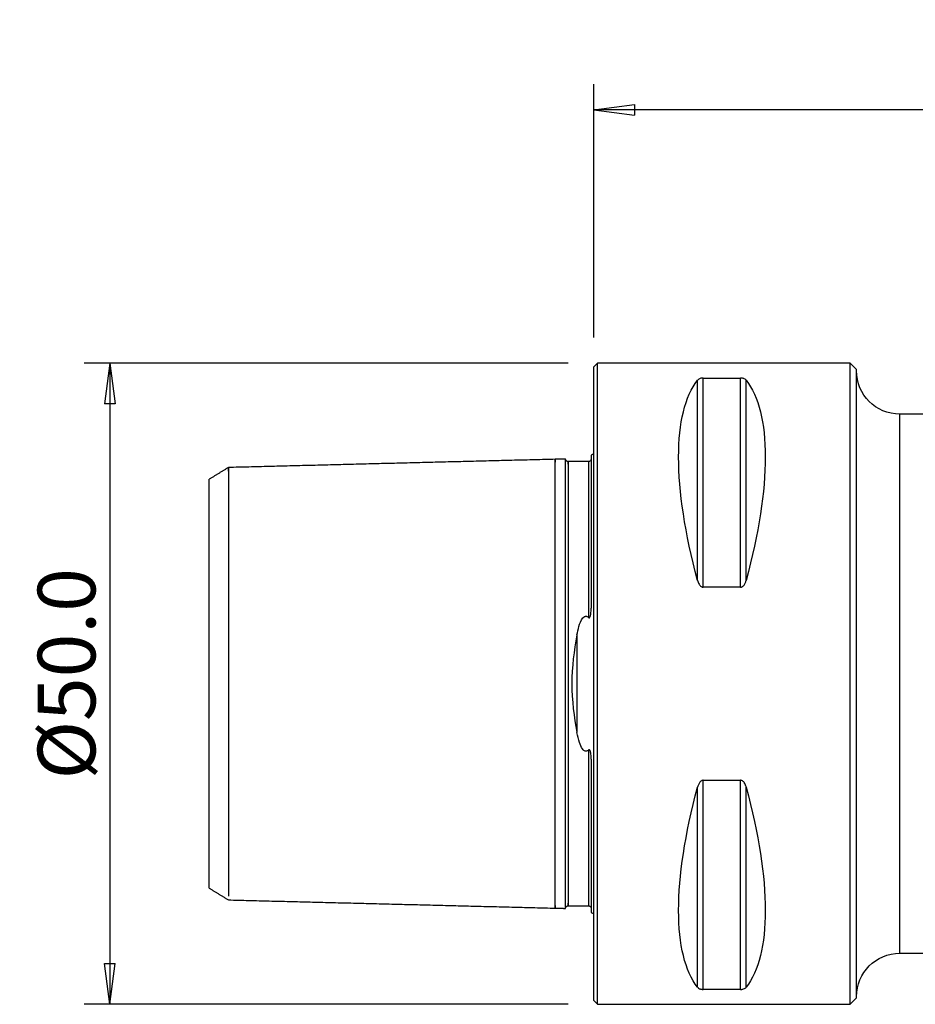
# Model space of a CAD drawing. Units: millimetres. Extents: x -45 to 107, y -38 to 52.
# Drawn here: x -45 to 25, y -25 to 52 of the extents above; entities that cross this region are included whole.
import ezdxf

# ---------------------------------------------------------------- set-up
doc = ezdxf.new("R2010")
doc.units = ezdxf.units.MM
doc.layers.get('0').update_dxf_attribs({"linetype": 'CONTINUOUS'})
for name, color, linetype in [('1', 4, 'CONTINUOUS'), ('2', 7, 'CONTINUOUS'), ('SK1', 4, 'CONTINUOUS'), ('SK2', 7, 'CONTINUOUS')]:
    doc.layers.add(name, color=color, linetype=linetype)
doc.styles.add('DEFAULT', font='simplex.shx')
doc.dimstyles.get("Standard").update_dxf_attribs({"dimtxt": 0.18, "dimasz": 0.18, "dimexe": 0.18, "dimexo": 0.0625, "dimgap": 0.09, "dimtad": 1, "dimzin": 0, "dimdsep": 52, "dimtxsty": 'Standard', "dimcen": 0.09, "dimadec": 0, "dimazin": 0, "dimtfac": 1, "dimtdec": 4, "dimtofl": 0, "dimtmove": 0, "dimatfit": 3, "dimfxl": 1, "dimtolj": 1, "dimtzin": 0, "dimarcsym": 0})

# ---------------------------------------------------------------- blocks, each defined once
blk = doc.blocks.new('DimnDraft3D1')
at = {"layer": '2'}
for p, q in [((0, 27), (0, 46.75)), ((92.6, 24), (92.6, 46.75)), ((0, 44.75), (3.174998, 45.167997)), ((92.6, 44.75), (0, 44.75)), ((0, 44.75), (3.175002, 44.332003)), ((3.174998, 45.167997), (3.175002, 44.332003)), ((92.6, 44.75), (89.424998, 45.167997)), ((89.425002, 44.332003), (89.424998, 45.167997)), ((92.6, 44.75), (89.425002, 44.332003))]:
    blk.add_line(p, q, dxfattribs=at)
at = {"layer": '2', "insert": (41.515789, 45.875), "char_height": 4.5, "attachment_point": 7, "line_spacing_factor": 1.084337, "style": 'DEFAULT'}
blk.add_mtext('\\W01.000;\\fsimplex.shx,bigfont.shx;92.6\\P', dxfattribs=at)
blk = doc.blocks.new('_CLOSED')
at = {"lineweight": -2}
for p, q in [((-1, 0.166667), (0, 0)), ((-1, 0.166667), (-1, -0.166667)), ((0, 0), (-1, -0.166667)), ((0, 0), (-1, 0))]:
    blk.add_line(p, q, dxfattribs=at)
blk = doc.blocks.new('DimnDraft3D3')
at = {"layer": 'SK2'}
for p, q in [((-2, 25), (-39.75, 25)), ((-37.75, 25), (-38.167997, 21.824998)), ((-37.75, 25), (-37.75, -25)), ((-37.75, 25), (-37.332003, 21.825002)), ((-37.332003, 21.825002), (-38.167997, 21.824998)), ((-38.167997, -21.825002), (-37.332003, -21.824998)), ((-37.75, -25), (-38.167997, -21.825002)), ((-37.75, -25), (-37.332003, -21.824998)), ((-2, -25), (-39.75, -25))]:
    blk.add_line(p, q, dxfattribs=at)
at = {"layer": 'SK2', "insert": (-38.875, -7.467928), "char_height": 4.5, "attachment_point": 7, "rotation": 90, "line_spacing_factor": 1.084337, "style": 'DEFAULT'}
blk.add_mtext('\\W01.000;\\fsimplex.shx,bigfont.shx;%%c50.0\\P', dxfattribs=at)

msp = doc.modelspace()

# ---------------------------------------------------------------- linework, layer by layer
at = {"layer": '1'}
for p, q in [((0.3, 25), (0, 24.7)), ((0, -24.7), (0, 24.7)), ((20, 25), (0.3, 25)), ((0.3, -25), (0.3, 25)), ((20.5, 24.5), (20, 25)), ((20, -25), (20, 25)), ((8.539, 7.53), (8.539, 23.839)), ((8.539, 23.839), (11.461, 23.839)), ((11.461, 7.53), (11.461, 23.839)), ((20.5, -24.5), (20.5, 24.5)), ((8.106, 8.056), (8.106, 23.667)), ((11.894, 8.056), (11.894, 23.667)), ((31.083, 21.021), (23.879, 21.021)), ((23.879, -21.021), (23.879, 21.021)), ((11.461, 7.53), (8.539, 7.53)), ((8.539, -23.839), (8.539, -7.53)), ((8.539, -7.53), (11.461, -7.53)), ((11.461, -23.839), (11.461, -7.53)), ((8.106, -23.667), (8.106, -8.056)), ((11.894, -23.667), (11.894, -8.056)), ((23.879, -21.021), (31.083, -21.021)), ((11.461, -23.839), (8.539, -23.839)), ((20, -25), (20.5, -24.5)), ((0, -24.7), (0.3, -25)), ((0.3, -25), (20, -25))]:
    msp.add_line(p, q, dxfattribs=at)
at = {"layer": '1', "extrusion": (0, 0, -1)}
for centre, start, end in [((-23.879, 24.4), 270, 0), ((-23.879, -24.4), 0, 90)]:
    msp.add_arc(centre, 3.379, start, end, dxfattribs=at)
for centre, major_axis, start_param, end_param in [((21.056, 0), (11.709, -24.677), 2.05976, 2.97438), ((-1.056, 0), (11.709, 24.677), 0.167213, 1.081833), ((21.056, 0), (11.709, 24.677), -2.97438, -2.05976), ((-1.056, 0), (11.709, -24.677), -1.081833, -0.167213)]:
    msp.add_ellipse(centre, major_axis=major_axis, ratio=0.341999, start_param=start_param, end_param=end_param, dxfattribs=at)
at = {"layer": '1'}
for points, knots in [([(8.539, 23.839), (8.519, 23.839), (8.5, 23.838), (8.456, 23.835), (8.431, 23.832), (8.371, 23.821), (8.338, 23.812), (8.259, 23.785), (8.22, 23.764), (8.153, 23.719), (8.127, 23.693), (8.106, 23.667)], [0, 0, 0, 0, 0.077344, 0.077344, 0.181588, 0.181588, 0.353925, 0.353925, 0.65987, 0.65987, 1, 1, 1, 1]), ([(11.894, 23.667), (11.889, 23.673), (11.884, 23.679), (11.846, 23.721), (11.802, 23.755), (11.715, 23.794), (11.69, 23.803), (11.634, 23.82), (11.602, 23.827), (11.541, 23.835), (11.514, 23.838), (11.478, 23.839), (11.47, 23.839), (11.461, 23.839)], [0, 0, 0, 0, 0.080981, 0.080981, 0.544227, 0.544227, 0.699318, 0.699318, 0.856346, 0.856346, 0.966572, 0.966572, 1, 1, 1, 1]), ([(8.106, 8.056), (8.111, 8.037), (8.116, 8.019), (8.154, 7.896), (8.198, 7.792), (8.285, 7.672), (8.31, 7.643), (8.366, 7.591), (8.398, 7.568), (8.459, 7.542), (8.486, 7.534), (8.522, 7.53), (8.53, 7.53), (8.539, 7.53)], [0, 0, 0, 0, 0.080981, 0.080981, 0.544227, 0.544227, 0.699318, 0.699318, 0.856346, 0.856346, 0.966572, 0.966572, 1, 1, 1, 1]), ([(11.461, 7.53), (11.481, 7.53), (11.5, 7.532), (11.544, 7.543), (11.569, 7.553), (11.629, 7.586), (11.662, 7.614), (11.741, 7.699), (11.78, 7.763), (11.847, 7.902), (11.873, 7.978), (11.894, 8.056)], [0, 0, 0, 0, 0.077344, 0.077344, 0.181588, 0.181588, 0.353925, 0.353925, 0.65987, 0.65987, 1, 1, 1, 1]), ([(8.539, -7.53), (8.519, -7.53), (8.5, -7.532), (8.456, -7.543), (8.431, -7.553), (8.371, -7.586), (8.338, -7.614), (8.259, -7.699), (8.22, -7.763), (8.153, -7.902), (8.127, -7.978), (8.106, -8.056)], [0, 0, 0, 0, 0.077344, 0.077344, 0.181588, 0.181588, 0.353925, 0.353925, 0.65987, 0.65987, 1, 1, 1, 1]), ([(11.894, -8.056), (11.889, -8.037), (11.884, -8.019), (11.846, -7.896), (11.802, -7.792), (11.715, -7.672), (11.69, -7.643), (11.634, -7.591), (11.602, -7.568), (11.541, -7.542), (11.514, -7.534), (11.478, -7.53), (11.47, -7.53), (11.461, -7.53)], [0, 0, 0, 0, 0.080981, 0.080981, 0.544227, 0.544227, 0.699318, 0.699318, 0.856346, 0.856346, 0.966572, 0.966572, 1, 1, 1, 1]), ([(8.106, -23.667), (8.111, -23.673), (8.116, -23.679), (8.154, -23.721), (8.198, -23.755), (8.285, -23.794), (8.31, -23.803), (8.366, -23.82), (8.398, -23.827), (8.459, -23.835), (8.486, -23.838), (8.522, -23.839), (8.53, -23.839), (8.539, -23.839)], [0, 0, 0, 0, 0.080981, 0.080981, 0.544227, 0.544227, 0.699318, 0.699318, 0.856346, 0.856346, 0.966572, 0.966572, 1, 1, 1, 1]), ([(11.461, -23.839), (11.481, -23.839), (11.5, -23.838), (11.544, -23.835), (11.569, -23.832), (11.629, -23.821), (11.662, -23.812), (11.741, -23.785), (11.78, -23.764), (11.847, -23.719), (11.873, -23.693), (11.894, -23.667)], [0, 0, 0, 0, 0.077344, 0.077344, 0.181588, 0.181588, 0.353925, 0.353925, 0.65987, 0.65987, 1, 1, 1, 1])]:
    msp.add_open_spline(points, degree=3, knots=knots, dxfattribs=at)
at = {"layer": 'SK1'}
for p, q in [((-0.2, 17.833), (-0.2, 5.881)), ((-0.4, 17.325), (-0.4, 5.169)), ((-30, -15.94), (-30, 15.941)), ((-1.307, 3.805), (-1.307, -3.805)), ((-0.2, -5.881), (-0.2, -17.833))]:
    msp.add_line(p, q, dxfattribs=at)
at = {"layer": 'SK1', "extrusion": (0, 0, -1)}
for centre, start, end in [((0.6, 18.75), 233.1301, 246.42182), ((0.6, -18.75), 113.57818, 126.8699)]:
    msp.add_arc(centre, 1, start, end, dxfattribs=at)
at = {"layer": 'SK1'}
for points in [[(-3, 17.5), (-15.75, 17.18), (-28.5, 16.859)], [(-2.195, 17.52), (-2.597, 17.51), (-3, 17.5)], [(-0.4, 17.325), (-1.2, 17.325), (-2, 17.325)], [(-28.5, 16.86), (-29.25, 16.401), (-30, 15.942)], [(-30, -15.941), (-29.25, -16.399), (-28.5, -16.858)], [(-28.5, -16.859), (-15.75, -17.18), (-3, -17.5)], [(-3, -17.5), (-2.597, -17.51), (-2.195, -17.52)], [(-2, -17.325), (-1.2, -17.325), (-0.4, -17.325)]]:
    msp.add_open_spline(points, degree=2, dxfattribs=at)
for points, knots in [([(-3, -17.289), (-3, -17.306), (-3, -17.358), (-3, -17.429), (-3, -17.486), (-3, -17.507), (-3, -17.486), (-3, -17.416), (-3, -17.293), (-3, -17.109), (-3, -16.862), (-3, -16.548), (-3, -16.166), (-3, -15.715), (-3, -15.197), (-3, -14.616), (-3, -13.975), (-3, -13.281), (-3, -12.541), (-3, -11.764), (-3, -10.959), (-3, -10.136), (-3, -9.304), (-3, -8.474), (-3, -7.656), (-3, -6.857), (-3, -6.084), (-3, -5.346), (-3, -4.645), (-3, -3.986), (-3, -3.369), (-3, -2.794), (-3, -2.259), (-3, -1.76), (-3, -1.291), (-3, -0.847), (-3, -0.419), (-3, 0), (-3, 0.419), (-3, 0.847), (-3, 1.291), (-3, 1.76), (-3, 2.259), (-3, 2.794), (-3, 3.369), (-3, 3.986), (-3, 4.645), (-3, 5.346), (-3, 6.084), (-3, 6.857), (-3, 7.656), (-3, 8.474), (-3, 9.304), (-3, 10.136), (-3, 10.959), (-3, 11.764), (-3, 12.541), (-3, 13.281), (-3, 13.975), (-3, 14.616), (-3, 15.197), (-3, 15.715), (-3, 16.166), (-3, 16.548), (-3, 16.862), (-3, 17.109), (-3, 17.293), (-3, 17.416), (-3, 17.486), (-3, 17.507), (-3, 17.486), (-3, 17.429), (-3, 17.358), (-3, 17.306), (-3, 17.289)], [0, 0, 0, 0, 0.006709, 0.020803, 0.034897, 0.048991, 0.063085, 0.077179, 0.091273, 0.105367, 0.119461, 0.133555, 0.147649, 0.161743, 0.175837, 0.189931, 0.204025, 0.218119, 0.232213, 0.246307, 0.260401, 0.274495, 0.288589, 0.302684, 0.316778, 0.330872, 0.344966, 0.35906, 0.373154, 0.387248, 0.401342, 0.415436, 0.42953, 0.443624, 0.457718, 0.471812, 0.485906, 0.5, 0.514094, 0.528188, 0.542282, 0.556376, 0.57047, 0.584564, 0.598658, 0.612752, 0.626846, 0.64094, 0.655034, 0.669128, 0.683222, 0.697317, 0.711411, 0.725505, 0.739599, 0.753693, 0.767787, 0.781881, 0.795975, 0.810069, 0.824163, 0.838257, 0.852351, 0.866445, 0.880539, 0.894633, 0.908727, 0.922821, 0.936915, 0.951009, 0.965103, 0.979197, 0.993291, 1, 1, 1, 1]), ([(-2, 17.325), (-2.026, 17.325), (-2.064, 17.333), (-2.11, 17.357), (-2.142, 17.383), (-2.168, 17.415), (-2.193, 17.462), (-2.2, 17.499), (-2.2, 17.525)], [0, 0, 0, 0, 0.239468, 0.368376, 0.500016, 0.631654, 0.760554, 1, 1, 1, 1]), ([(-2.2, 15.025), (-2.2, 15.099), (-2.2, 15.171), (-2.2, 15.65), (-2.2, 16.01), (-2.2, 16.471), (-2.2, 16.612), (-2.2, 16.865), (-2.2, 16.978), (-2.2, 17.174), (-2.2, 17.257), (-2.2, 17.391), (-2.2, 17.442), (-2.2, 17.504), (-2.2, 17.52), (-2.2, 17.52)], [0, 0, 0, 0, 0.048263, 0.048263, 0.325221, 0.325221, 0.463381, 0.463381, 0.601552, 0.601552, 0.739735, 0.739735, 0.87794, 0.87794, 1, 1, 1, 1]), ([(-2, 17.112), (-2, 17.131), (-2, 17.183), (-2, 17.255), (-2, 17.311), (-2, 17.332), (-2, 17.311), (-2, 17.242), (-2, 17.119), (-2, 16.937), (-2, 16.692), (-2, 16.38), (-2, 16), (-2, 15.552), (-2, 15.037), (-2, 14.458), (-2, 13.82), (-2, 13.13), (-2, 12.394), (-2, 11.621), (-2, 10.821), (-2, 10.002), (-2, 9.176), (-2, 8.352), (-2, 7.54), (-2, 6.747), (-2, 5.982), (-2, 5.251), (-2, 4.559), (-2, 3.908), (-2, 3.299), (-2, 2.734), (-2, 2.208), (-2, 1.719), (-2, 1.26), (-2, 0.826), (-2, 0.409), (-2, 0), (-2, -0.409), (-2, -0.826), (-2, -1.26), (-2, -1.719), (-2, -2.208), (-2, -2.734), (-2, -3.299), (-2, -3.908), (-2, -4.559), (-2, -5.251), (-2, -5.982), (-2, -6.747), (-2, -7.54), (-2, -8.352), (-2, -9.176), (-2, -10.002), (-2, -10.821), (-2, -11.621), (-2, -12.394), (-2, -13.13), (-2, -13.82), (-2, -14.458), (-2, -15.037), (-2, -15.552), (-2, -16), (-2, -16.38), (-2, -16.692), (-2, -16.937), (-2, -17.119), (-2, -17.242), (-2, -17.311), (-2, -17.332), (-2, -17.311), (-2, -17.255), (-2, -17.183), (-2, -17.131), (-2, -17.112)], [0, 0, 0, 0, 0.007403, 0.021477, 0.035551, 0.049626, 0.0637, 0.077774, 0.091848, 0.105922, 0.119997, 0.134071, 0.148145, 0.162219, 0.176293, 0.190368, 0.204442, 0.218516, 0.23259, 0.246664, 0.260739, 0.274813, 0.288887, 0.302961, 0.317035, 0.33111, 0.345184, 0.359258, 0.373332, 0.387406, 0.401481, 0.415555, 0.429629, 0.443703, 0.457777, 0.471852, 0.485926, 0.5, 0.514074, 0.528148, 0.542223, 0.556297, 0.570371, 0.584445, 0.598519, 0.612594, 0.626668, 0.640742, 0.654816, 0.66889, 0.682965, 0.697039, 0.711113, 0.725187, 0.739261, 0.753336, 0.76741, 0.781484, 0.795558, 0.809632, 0.823707, 0.837781, 0.851855, 0.865929, 0.880003, 0.894078, 0.908152, 0.922226, 0.9363, 0.950374, 0.964449, 0.978523, 0.992597, 1, 1, 1, 1]), ([(-0.2, 17.519), (-0.2, 17.494), (-0.209, 17.446), (-0.254, 17.377), (-0.324, 17.333), (-0.374, 17.324), (-0.4, 17.324)], [0, 0, 0, 0, 0.245755, 0.501794, 0.756954, 1, 1, 1, 1]), ([(-28.5, 16.584), (-28.5, 16.589), (-28.5, 16.633), (-28.5, 16.708), (-28.5, 16.791), (-28.5, 16.846), (-28.5, 16.866), (-28.5, 16.846), (-28.5, 16.779), (-28.5, 16.659), (-28.5, 16.483), (-28.5, 16.245), (-28.5, 15.942), (-28.5, 15.574), (-28.5, 15.14), (-28.5, 14.641), (-28.5, 14.081), (-28.5, 13.463), (-28.5, 12.795), (-28.5, 12.082), (-28.5, 11.333), (-28.5, 10.558), (-28.5, 9.765), (-28.5, 8.964), (-28.5, 8.164), (-28.5, 7.375), (-28.5, 6.605), (-28.5, 5.862), (-28.5, 5.15), (-28.5, 4.475), (-28.5, 3.84), (-28.5, 3.246), (-28.5, 2.692), (-28.5, 2.176), (-28.5, 1.695), (-28.5, 1.244), (-28.5, 0.816), (-28.5, 0.404), (-28.5, 0), (-28.5, -0.404), (-28.5, -0.816), (-28.5, -1.244), (-28.5, -1.695), (-28.5, -2.176), (-28.5, -2.692), (-28.5, -3.246), (-28.5, -3.84), (-28.5, -4.475), (-28.5, -5.15), (-28.5, -5.862), (-28.5, -6.605), (-28.5, -7.375), (-28.5, -8.164), (-28.5, -8.964), (-28.5, -9.765), (-28.5, -10.558), (-28.5, -11.333), (-28.5, -12.082), (-28.5, -12.795), (-28.5, -13.463), (-28.5, -14.081), (-28.5, -14.641), (-28.5, -15.14), (-28.5, -15.574), (-28.5, -15.942), (-28.5, -16.245), (-28.5, -16.447), (-28.5, -16.546), (-28.5, -16.578)], [0, 0, 0, 0, 0.001847, 0.017309, 0.032771, 0.048233, 0.063696, 0.079158, 0.09462, 0.110082, 0.125545, 0.141007, 0.156469, 0.171931, 0.187393, 0.202856, 0.218318, 0.23378, 0.249242, 0.264705, 0.280167, 0.295629, 0.311091, 0.326554, 0.342016, 0.357478, 0.37294, 0.388403, 0.403865, 0.419327, 0.434789, 0.450252, 0.465714, 0.481176, 0.496638, 0.5121, 0.527563, 0.543025, 0.558487, 0.573949, 0.589412, 0.604874, 0.620336, 0.635798, 0.651261, 0.666723, 0.682185, 0.697647, 0.71311, 0.728572, 0.744034, 0.759496, 0.774958, 0.790421, 0.805883, 0.821345, 0.836807, 0.85227, 0.867732, 0.883194, 0.898656, 0.914119, 0.929581, 0.945043, 0.960505, 0.975968, 0.99143, 1, 1, 1, 1]), ([(-2.2, 10.242), (-2.2, 10.486), (-2.2, 11.003), (-2.2, 11.778), (-2.2, 12.555), (-2.2, 13.296), (-2.2, 13.991), (-2.2, 14.564), (-2.2, 14.895), (-2.2, 15.025)], [0, 0, 0, 0, 0.13473, 0.287069, 0.439408, 0.591747, 0.744085, 0.896424, 1, 1, 1, 1]), ([(-2.2, -10.242), (-2.2, -10.21), (-2.2, -9.902), (-2.2, -9.315), (-2.2, -8.484), (-2.2, -7.664), (-2.2, -6.864), (-2.2, -6.091), (-2.2, -5.352), (-2.2, -4.651), (-2.2, -3.991), (-2.2, -3.373), (-2.2, -2.797), (-2.2, -2.262), (-2.2, -1.762), (-2.2, -1.293), (-2.2, -0.848), (-2.2, -0.42), (-2.2, 0), (-2.2, 0.42), (-2.2, 0.848), (-2.2, 1.293), (-2.2, 1.762), (-2.2, 2.262), (-2.2, 2.797), (-2.2, 3.373), (-2.2, 3.991), (-2.2, 4.651), (-2.2, 5.352), (-2.2, 6.091), (-2.2, 6.864), (-2.2, 7.664), (-2.2, 8.484), (-2.2, 9.315), (-2.2, 9.902), (-2.2, 10.21), (-2.2, 10.242)], [0, 0, 0, 0, 0.003586, 0.034612, 0.065638, 0.096664, 0.12769, 0.158716, 0.189741, 0.220767, 0.251793, 0.282819, 0.313845, 0.344871, 0.375897, 0.406922, 0.437948, 0.468974, 0.5, 0.531026, 0.562052, 0.593078, 0.624103, 0.655129, 0.686155, 0.717181, 0.748207, 0.779233, 0.810259, 0.841284, 0.87231, 0.903336, 0.934362, 0.965388, 0.996414, 1, 1, 1, 1]), ([(-0.4, 5.169), (-0.394, 5.163), (-0.388, 5.158), (-0.375, 5.151), (-0.369, 5.148), (-0.358, 5.146), (-0.352, 5.146), (-0.342, 5.148), (-0.337, 5.15), (-0.326, 5.155), (-0.321, 5.16), (-0.306, 5.173), (-0.299, 5.184), (-0.273, 5.229), (-0.261, 5.268), (-0.211, 5.463), (-0.204, 5.625), (-0.2, 5.815), (-0.2, 5.848), (-0.2, 5.881)], [0, 0, 0, 0, 0.0299, 0.0299, 0.052862, 0.052862, 0.070928, 0.070928, 0.089004, 0.089004, 0.113622, 0.113622, 0.157577, 0.157577, 0.296025, 0.296025, 0.878151, 0.878151, 1, 1, 1, 1]), ([(-1.307, 3.805), (-1.266, 4.026), (-1.218, 4.244), (-1.083, 4.693), (-1.004, 4.936), (-0.803, 5.169), (-0.761, 5.209), (-0.689, 5.246), (-0.667, 5.254), (-0.62, 5.264), (-0.595, 5.264), (-0.55, 5.258), (-0.529, 5.252), (-0.478, 5.231), (-0.45, 5.212), (-0.416, 5.184), (-0.408, 5.176), (-0.4, 5.169)], [0, 0, 0, 0, 0.352684, 0.352684, 0.750046, 0.750046, 0.835479, 0.835479, 0.869353, 0.869353, 0.903637, 0.903637, 0.934113, 0.934113, 0.983611, 0.983611, 1, 1, 1, 1]), ([(-1.307, 3.805), (-1.529, 2.599), (-1.709, 1.313), (-1.71, -1.306), (-1.53, -2.597), (-1.307, -3.805)], [0, 0, 0, 0, 0.5, 0.5, 1, 1, 1, 1]), ([(-0.4, -5.169), (-0.421, -5.188), (-0.443, -5.207), (-0.493, -5.238), (-0.521, -5.251), (-0.571, -5.262), (-0.594, -5.264), (-0.637, -5.261), (-0.658, -5.256), (-0.708, -5.238), (-0.735, -5.222), (-0.805, -5.169), (-0.843, -5.126), (-0.987, -4.93), (-1.056, -4.755), (-1.199, -4.33), (-1.258, -4.069), (-1.307, -3.805)], [0, 0, 0, 0, 0.043492, 0.043492, 0.087686, 0.087686, 0.118952, 0.118952, 0.150156, 0.150156, 0.196308, 0.196308, 0.283436, 0.283436, 0.579041, 0.579041, 1, 1, 1, 1]), ([(-0.2, -5.881), (-0.2, -5.755), (-0.204, -5.628), (-0.224, -5.444), (-0.232, -5.387), (-0.251, -5.303), (-0.259, -5.274), (-0.277, -5.225), (-0.287, -5.203), (-0.307, -5.174), (-0.314, -5.164), (-0.328, -5.154), (-0.333, -5.151), (-0.344, -5.147), (-0.35, -5.146), (-0.36, -5.147), (-0.365, -5.147), (-0.377, -5.151), (-0.384, -5.156), (-0.394, -5.163), (-0.397, -5.166), (-0.4, -5.169)], [0, 0, 0, 0, 0.466012, 0.466012, 0.67024, 0.67024, 0.774567, 0.774567, 0.857071, 0.857071, 0.898538, 0.898538, 0.918045, 0.918045, 0.937773, 0.937773, 0.955553, 0.955553, 0.984231, 0.984231, 1, 1, 1, 1]), ([(-0.4, -5.169), (-0.4, -5.198), (-0.4, -5.464), (-0.4, -5.982), (-0.4, -6.747), (-0.4, -7.54), (-0.4, -8.352), (-0.4, -9.176), (-0.4, -10.002), (-0.4, -10.821), (-0.4, -11.621), (-0.4, -12.394), (-0.4, -13.13), (-0.4, -13.82), (-0.4, -14.458), (-0.4, -15.037), (-0.4, -15.552), (-0.4, -16), (-0.4, -16.38), (-0.4, -16.692), (-0.4, -16.937), (-0.4, -17.119), (-0.4, -17.242), (-0.4, -17.311), (-0.4, -17.325), (-0.4, -17.325)], [0, 0, 0, 0, 0.005662, 0.050867, 0.096072, 0.141277, 0.186482, 0.231686, 0.276891, 0.322096, 0.367301, 0.412506, 0.457711, 0.502916, 0.548121, 0.593326, 0.638531, 0.683736, 0.728941, 0.774146, 0.81935, 0.864555, 0.90976, 0.954965, 1, 1, 1, 1]), ([(-2.2, -15.025), (-2.2, -14.895), (-2.2, -14.564), (-2.2, -13.991), (-2.2, -13.296), (-2.2, -12.555), (-2.2, -11.778), (-2.2, -11.003), (-2.2, -10.486), (-2.2, -10.242)], [0, 0, 0, 0, 0.103576, 0.255915, 0.408253, 0.560592, 0.712931, 0.86527, 1, 1, 1, 1]), ([(-2.2, -17.52), (-2.2, -17.52), (-2.2, -17.509), (-2.2, -17.455), (-2.2, -17.404), (-2.2, -17.265), (-2.2, -17.176), (-2.2, -16.967), (-2.2, -16.845), (-2.2, -16.57), (-2.2, -16.417), (-2.2, -16.081), (-2.2, -15.898), (-2.2, -15.492), (-2.2, -15.266), (-2.2, -15.025)], [0, 0, 0, 0, 0.10771, 0.10771, 0.254806, 0.254806, 0.401873, 0.401873, 0.54892, 0.54892, 0.695955, 0.695955, 0.842981, 0.842981, 1, 1, 1, 1]), ([(-2.2, -17.525), (-2.2, -17.499), (-2.193, -17.462), (-2.168, -17.415), (-2.142, -17.383), (-2.11, -17.357), (-2.064, -17.333), (-2.026, -17.325), (-2, -17.325)], [0, 0, 0, 0, 0.239446, 0.368346, 0.499984, 0.631624, 0.760532, 1, 1, 1, 1]), ([(-0.4, -17.324), (-0.374, -17.324), (-0.324, -17.333), (-0.254, -17.377), (-0.209, -17.446), (-0.2, -17.494), (-0.2, -17.519)], [0, 0, 0, 0, 0.243047, 0.498205, 0.754242, 1, 1, 1, 1])]:
    msp.add_open_spline(points, degree=3, knots=knots, dxfattribs=at)

# ---------------------------------------------------------------- dimensions: what is measured, and where the dimension line sits
at = {"layer": '2', "lineweight": -3}
dim = msp.add_linear_dim(base=(0, 44.75), p1=(92.6, 24), p2=(0, 27), dimstyle='Standard', override={"dimtxt": 4.5, "dimasz": 3.175, "dimexe": 2, "dimexo": 2, "dimgap": 2.25, "dimtad": 1, "dimtih": 0, "dimdec": 2, "dimzin": 8, "dimpost": '<>', "dimtxsty": 'DEFAULT', "dimblk1": 'CLOSED', "dimblk2": 'CLOSED', "dimsah": 1, "dimclrd": 2, "dimclre": 2, "dimclrt": 7, "dimtdec": 2, "dimtofl": 1, "dimtmove": 0}, dxfattribs=at)
dim.commit()
dim.dimension.update_dxf_attribs({"geometry": 'DimnDraft3D1', "text_midpoint": (39.997, 44.75)})
at = {"layer": 'SK2', "lineweight": -3}
dim = msp.add_linear_dim(base=(-37.75, -25), p1=(-2, 25), p2=(-2, -25), angle=90, dimstyle='Standard', override={"dimtxt": 4.5, "dimasz": 3.175, "dimexe": 2, "dimexo": 2, "dimgap": 2.25, "dimtad": 1, "dimtih": 0, "dimtoh": 0, "dimdec": 2, "dimzin": 8, "dimpost": '<>', "dimtxsty": 'DEFAULT', "dimblk1": 'CLOSED', "dimblk2": 'CLOSED', "dimsah": 1, "dimclrd": 2, "dimclre": 2, "dimclrt": 7, "dimtdec": 2, "dimtofl": 1, "dimtmove": 0}, dxfattribs=at)
dim.commit()
dim.dimension.update_dxf_attribs({"geometry": 'DimnDraft3D3', "text_midpoint": (-37.75, -8.987)})

doc.saveas('drawing.dxf')
